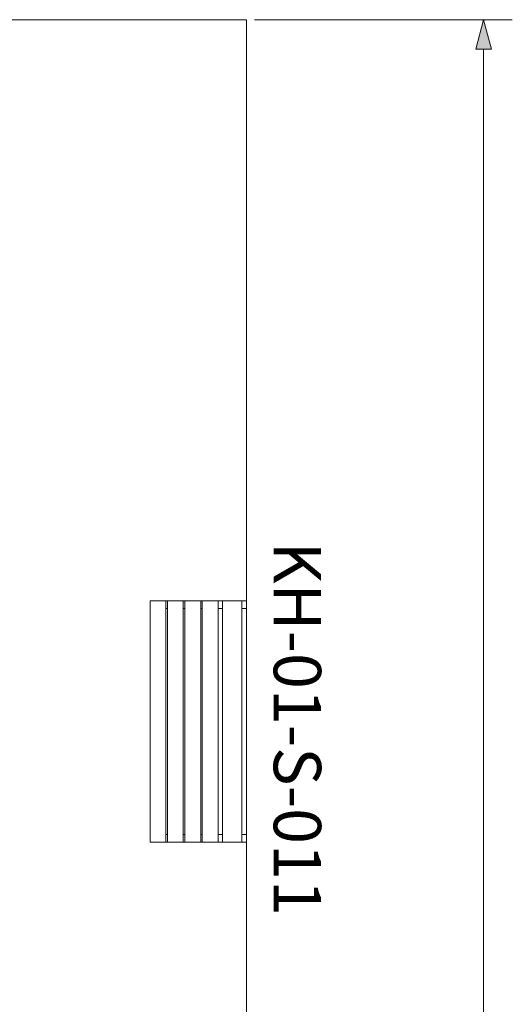
# Model space of a CAD drawing. Units: millimetres. Extents: x -16115 to 3643, y -6075 to 16772.
# Drawn here: x 527 to 3643, y 10536 to 16772 of the extents above; entities that cross this region are included whole.
import ezdxf

# ---------------------------------------------------------------- set-up
doc = ezdxf.new("R2010")
doc.units = ezdxf.units.MM
doc.header["$MEASUREMENT"] = 0
for name, color, linetype in [('InterSystem-description', 7, 'Continuous'), ('InterSystem-dimension', 7, 'Continuous'), ('InterSystem-drawing', 7, 'Continuous')]:
    doc.layers.add(name, color=color, linetype=linetype)
doc.styles.add('GENERATED_STYLE_1', font='txt')
doc.dimstyles.new('GENERATED_STYLE__1', dxfattribs={"dimtxt": 300, "dimasz": 183.574879, "dimexe": 0.18, "dimexo": 50, "dimgap": 0.09, "dimtad": 1, "dimdec": 0, "dimzin": 0, "dimdsep": 46, "dimtxsty": 'GENERATED_STYLE_1', "dimblk": 'ARROWHEAD_5', "dimblk1": 'ARROWHEAD_5', "dimblk2": 'ARROWHEAD_5', "dimcen": 0.09, "dimclrd": 7, "dimclre": 7, "dimclrt": 7, "dimadec": 1, "dimazin": 0, "dimtfac": 1, "dimtdec": 4, "dimtmove": 0, "dimatfit": 3, "dimfxl": 1, "dimtolj": 1, "dimtzin": 0, "dimarcsym": 0})

# ---------------------------------------------------------------- blocks, each defined once
blk = doc.blocks.new('*D1')
at = {"layer": 'InterSystem-dimension', "linetype": 'Continuous', "lineweight": 13}
for points in [[(3462, 16772.4), (3412, 16585.8), (3512, 16585.8)], [(3462, -2727.6), (3512, -2541), (3412, -2541)]]:
    blk.add_hatch(color=7, dxfattribs=at).paths.add_polyline_path(points)
at = {"layer": 'InterSystem-dimension', "color": 7, "linetype": 'Continuous', "lineweight": 13}
for p, q in [((3643.1, 16772.4), (2012, 16772.4)), ((3462, 16772.4), (3412, 16585.8)), ((3462, 16772.4), (3512, 16585.8)), ((3512, 16585.8), (3412, 16585.8)), ((3462, -2541), (3462, 16585.8)), ((3462, -2727.6), (3412, -2541)), ((3412, -2541), (3512, -2541)), ((3462, -2727.6), (3512, -2541)), ((3643.1, -2727.6), (2012, -2727.6))]:
    blk.add_line(p, q, dxfattribs=at)
at = {"layer": 'InterSystem-dimension', "color": 7, "lineweight": 13, "insert": (3402, 6453.2), "char_height": 300, "attachment_point": 7, "rotation": 90, "style": 'GENERATED_STYLE_1'}
blk.add_mtext('\\A1;{\\pql;\\fArial|b0|i0|c238|p34;19500}', dxfattribs=at)
blk = doc.blocks.new('ARROWHEAD_5')
at = {"linetype": 'Continuous', "lineweight": 0}
blk.add_hatch(color=0, dxfattribs=at).paths.add_polyline_path([(-1, 0.2679), (0, 0), (-1, -0.2679)])
at = {"color": 0, "linetype": 'Continuous', "lineweight": 0}
blk.add_line((0, 0), (-1, 0), dxfattribs=at)

msp = doc.modelspace()

# ---------------------------------------------------------------- linework, layer by layer
at = {"layer": 'InterSystem-drawing', "color": 7, "linetype": 'Continuous', "lineweight": 13, "flags": 128}
for points in [[(-15638, 16772.4), (1962, 16772.4), (1962, -2727.6), (-15638, -2727.6)], [(1352, 13092.4), (1352, 11562.4), (1452, 11562.4), (1452, 13092.4)], [(1462, 13092.4), (1462, 11562.4), (1562, 11562.4), (1562, 13092.4)], [(1572, 13092.4), (1572, 11562.4), (1672, 11562.4), (1672, 13092.4)], [(1682, 13092.4), (1682, 11562.4), (1782, 11562.4), (1782, 13092.4)], [(1809, 13092.4), (1809, 11562.4), (1932.3, 11562.4), (1932.3, 13092.4)]]:
    msp.add_lwpolyline(points, close=True, dxfattribs=at)
for points in [[(1452, 13092.4), (1562, 13092.4)], [(1462, 13042.4), (1452, 13042.4)], [(1562, 13092.4), (1672, 13092.4)], [(1572, 13042.4), (1562, 13042.4)], [(1672, 13092.4), (1782, 13092.4)], [(1682, 13042.4), (1672, 13042.4)], [(1782, 13092.4), (1932.3, 13092.4)], [(1809, 13042.4), (1782, 13042.4)], [(1932.3, 13092.4), (1962, 13092.4), (1962, 13042.4), (1932.3, 13042.4)], [(1452, 11612.4), (1462, 11612.4)], [(1562, 11612.4), (1572, 11612.4)], [(1672, 11612.4), (1682, 11612.4)], [(1782, 11612.4), (1809, 11612.4)], [(1932.3, 11612.4), (1962, 11612.4), (1962, 11562.4), (1932.3, 11562.4)], [(1562, 11562.4), (1452, 11562.4)], [(1672, 11562.4), (1562, 11562.4)], [(1782, 11562.4), (1672, 11562.4)], [(1932.3, 11562.4), (1782, 11562.4)]]:
    msp.add_lwpolyline(points, dxfattribs=at)

# ---------------------------------------------------------------- texts
at = {"layer": 'InterSystem-description', "color": 7, "linetype": 'Continuous', "lineweight": 13, "insert": (2433.8, 12327.4), "char_height": 300, "attachment_point": 2, "rotation": 270, "style": 'GENERATED_STYLE_1'}
msp.add_mtext('\\A1;{\\pqc;\\fArial|b0|i0|c238|p34; KH-01-S-011}', dxfattribs=at)

# ---------------------------------------------------------------- dimensions: what is measured, and where the dimension line sits
at = {"layer": 'InterSystem-dimension', "color": 7, "linetype": 'Continuous', "lineweight": 13}
dim = msp.add_linear_dim(base=(3462, 16772.4), p1=(1962, -2727.6), p2=(1962, 16772.4), angle=90, dimstyle='GENERATED_STYLE__1', dxfattribs=at)
dim.commit()
dim.dimension.update_dxf_attribs({"geometry": '*D1', "text_midpoint": (3252, 7025), "dimtype": 160, "text_rotation": 90})

doc.saveas('drawing.dxf')
